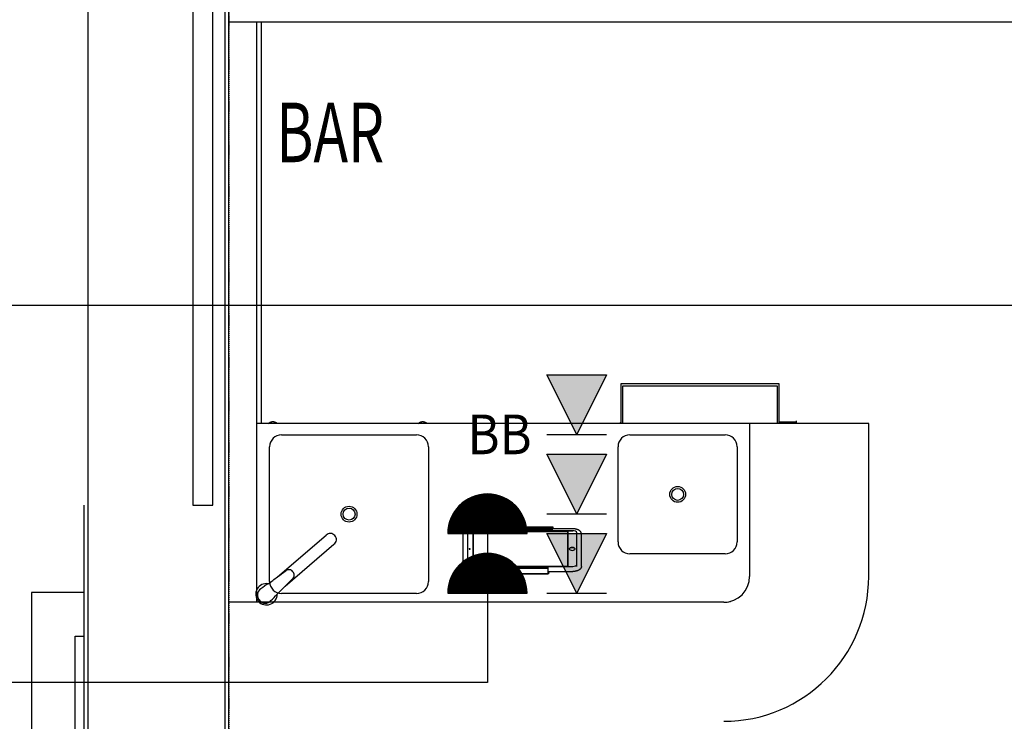
# Model space of a CAD drawing. Extents: x -67086 to 85028, y -4179 to 21125.
# Drawn here: x 50372 to 52852, y 6727 to 8495 of the extents above; entities that cross this region are included whole.
import ezdxf

# ---------------------------------------------------------------- set-up
doc = ezdxf.new("R2010")
doc.units = 0
doc.linetypes.add('X-2849-F$0$EDG-1DOT-2', pattern=[5, 2, -1.4, 0.2, -1.4])
for name, color, linetype in [('COM-OUTLET', 6, 'CONTINUOUS'), ('POW-CIRC', 6, 'CONTINUOUS'), ('POW-OUTLET', 6, 'CONTINUOUS'), ('SYM-050', 6, 'CONTINUOUS'), ('SYM-ATT', 2, 'CONTINUOUS'), ('SYM-FILL', 133, 'CONTINUOUS'), ('SYM-TEXT', 7, 'CONTINUOUS'), ('X-2849-F$0$A-AREA-IDEN', 31, 'CONTINUOUS'), ('X-2849-F$0$A-DETL-MBND', 11, 'CONTINUOUS'), ('X-2849-F$0$A-GENM', 11, 'CONTINUOUS'), ('X-2849-F$0$A-GLAZ', 11, 'CONTINUOUS'), ('X-2849-F$0$A-WALL', 8, 'CONTINUOUS'), ('X-2849-F$0$Q-CASE', 11, 'CONTINUOUS'), ('X-2849-F$0$Q-SPCQ', 11, 'CONTINUOUS'), ('X-2849-F$0$S-GRID', 133, 'X-2849-F$0$EDG-1DOT-2'), ('X-XREF', 7, 'CONTINUOUS')]:
    doc.layers.add(name, color=color, linetype=linetype)
doc.styles.add('EDG', font='edg.shx', dxfattribs={"width": 0.9})
doc.styles.add('X-2849-F$0$EDG', font='edg.shx', dxfattribs={"width": 0.9})

# ---------------------------------------------------------------- blocks, each defined once
blk = doc.blocks.new('X-2849-F')
at = {"layer": 'X-2849-F$0$A-DETL-MBND'}
for p, q in [((998.6, 7477.3), (998.1, 7476.9)), ((999.1, 7477.7), (998.6, 7477.3)), ((999.7, 7478.1), (999.1, 7477.7)), ((1000.2, 7478.5), (999.7, 7478.1)), ((1000.8, 7478.9), (1000.2, 7478.5)), ((1001.3, 7479.2), (1000.8, 7478.9)), ((1001.9, 7479.5), (1001.3, 7479.2)), ((1002.5, 7479.8), (1001.9, 7479.5)), ((1003.2, 7480.1), (1002.5, 7479.8)), ((1003.8, 7480.3), (1003.2, 7480.1)), ((1004.4, 7480.5), (1003.8, 7480.3)), ((1005.1, 7480.7), (1004.4, 7480.5)), ((1005.7, 7480.9), (1005.1, 7480.7)), ((1006.4, 7481), (1005.7, 7480.9)), ((1007, 7481.2), (1006.4, 7481)), ((1007.7, 7481.2), (1007, 7481.2)), ((1008.3, 7481.3), (1007.7, 7481.2)), ((1009, 7481.3), (1008.3, 7481.3)), ((1009.7, 7481.3), (1009, 7481.3)), ((1010.3, 7481.3), (1009.7, 7481.3)), ((1011, 7481.3), (1010.3, 7481.3)), ((1011.7, 7481.2), (1011, 7481.3)), ((1012.3, 7481.1), (1011.7, 7481.2)), ((1013, 7481), (1012.3, 7481.1)), ((1013.6, 7480.8), (1013, 7481)), ((1014.3, 7480.6), (1013.6, 7480.8)), ((1014.9, 7480.4), (1014.3, 7480.6)), ((1015.6, 7480.2), (1014.9, 7480.4)), ((1016.2, 7479.9), (1015.6, 7480.2)), ((1016.8, 7479.7), (1016.2, 7479.9)), ((1017.4, 7479.4), (1016.8, 7479.7)), ((1018, 7479), (1017.4, 7479.4)), ((1018.5, 7478.7), (1018, 7479)), ((1019.1, 7478.3), (1018.5, 7478.7)), ((1019.6, 7477.9), (1019.1, 7478.3)), ((1020.2, 7477.5), (1019.6, 7477.9)), ((1020.7, 7477.1), (1020.2, 7477.5)), ((1376.1, 7477.3), (1375.6, 7476.9)), ((1376.6, 7477.7), (1376.1, 7477.3)), ((1377.1, 7478.1), (1376.6, 7477.7)), ((1377.7, 7478.5), (1377.1, 7478.1)), ((1378.2, 7478.9), (1377.7, 7478.5)), ((1378.8, 7479.2), (1378.2, 7478.9)), ((1379.4, 7479.5), (1378.8, 7479.2)), ((1380, 7479.8), (1379.4, 7479.5)), ((1380.6, 7480.1), (1380, 7479.8)), ((1381.2, 7480.3), (1380.6, 7480.1)), ((1381.9, 7480.5), (1381.2, 7480.3)), ((1382.5, 7480.7), (1381.9, 7480.5)), ((1383.2, 7480.9), (1382.5, 7480.7)), ((1383.8, 7481), (1383.2, 7480.9)), ((1384.5, 7481.2), (1383.8, 7481)), ((1385.1, 7481.2), (1384.5, 7481.2)), ((1385.8, 7481.3), (1385.1, 7481.2)), ((1386.5, 7481.3), (1385.8, 7481.3)), ((1387.1, 7481.3), (1386.5, 7481.3)), ((1387.8, 7481.3), (1387.1, 7481.3)), ((1388.5, 7481.3), (1387.8, 7481.3)), ((1389.1, 7481.2), (1388.5, 7481.3)), ((1389.8, 7481.1), (1389.1, 7481.2)), ((1390.5, 7481), (1389.8, 7481.1)), ((1391.1, 7480.8), (1390.5, 7481)), ((1391.7, 7480.6), (1391.1, 7480.8)), ((1392.4, 7480.4), (1391.7, 7480.6)), ((1393, 7480.2), (1392.4, 7480.4)), ((1393.6, 7479.9), (1393, 7480.2)), ((1394.2, 7479.7), (1393.6, 7479.9)), ((1394.8, 7479.4), (1394.2, 7479.7)), ((1395.4, 7479), (1394.8, 7479.4)), ((1396, 7478.7), (1395.4, 7479)), ((1396.5, 7478.3), (1396, 7478.7)), ((1397.1, 7477.9), (1396.5, 7478.3)), ((1397.6, 7477.5), (1397.1, 7477.9)), ((1398.1, 7477.1), (1397.6, 7477.5)), ((1882.7, 7477.6), (1882.2, 7477.2)), ((1883.2, 7478), (1882.7, 7477.6)), ((1883.8, 7478.4), (1883.2, 7478)), ((1884.3, 7478.7), (1883.8, 7478.4)), ((1884.9, 7479.1), (1884.3, 7478.7)), ((1885.5, 7479.4), (1884.9, 7479.1))]:
    blk.add_line(p, q, dxfattribs=at)
at = {"layer": 'X-2849-F$0$A-GENM'}
for p, q in [((1021, 7090.8), (1143.7, 7196.1)), ((1040.8, 7067.7), (1163.5, 7173))]:
    blk.add_line(p, q, dxfattribs=at)
for centre, radius, start, end in [((1154.3, 7185.4), 15.1, 40.0607, 134.911), ((1154.5, 7185.2), 15.1, 306.3734, 41.2236), ((-388.6, 9027.8), 2395.6, 306.0446, 306.6786), ((1049.8, 7096.9), 12.2, 35.6175, 127.6669), ((1051.2, 7095.2), 12.2, 313.6175, 45.6669), ((993.3, 7047.4), 26.7, 80.1735, 221.3847), ((1141.4, 6854.1), 262.4, 123.1788, 128.1056), ((498.4, 7777.2), 862.7, 305.3765, 307.2897), ((2741.9, 5380.9), 2395.6, 134.6058, 135.2398), ((987.7, 7045.4), 17.2, 118.3569, 228.9275), ((993.7, 7046.8), 26.7, 219.8997, 1.1109), ((825.1, 7222.6), 262.4, 313.1788, 318.1056), ((1640.1, 6447.1), 862.7, 133.9947, 135.9079), ((990.9, 7041.6), 17.2, 212.3569, 322.9275)]:
    blk.add_arc(centre, radius, start, end, dxfattribs=at)
at = {"layer": 'X-2849-F$0$A-GLAZ'}
for p, q in [((808.4, 8617), (808.4, 7272)), ((858.4, 7272), (858.4, 8617)), ((808.4, 7272), (858.4, 7272))]:
    blk.add_line(p, q, dxfattribs=at)
at = {"layer": 'X-2849-F$0$A-WALL'}
for p, q in [((543.4, 9259.1), (543.4, 5852.7)), ((888.4, 9258.6), (888.4, 5852.7)), ((898.4, 5852.7), (898.4, 9258.6)), ((968.4, 8489.6), (968.4, 7027)), ((980.4, 8489.6), (980.4, 7477)), ((2328, 7480.7), (2284.5, 7480.7)), ((2328, 7483.8), (2328, 7477)), ((533.4, 7272), (533.4, 5852.7)), ((401.3, 7052), (401.3, 6112)), ((533.4, 7052), (401.3, 7052)), ((511.3, 6222), (511.3, 6942)), ((511.3, 6942), (533.4, 6942))]:
    blk.add_line(p, q, dxfattribs=at)
at = {"layer": 'X-2849-F$0$Q-CASE'}
for p, q in [((898.4, 8489.6), (3113.4, 8489.6)), ((2284.5, 7577), (1885.7, 7577)), ((1885.7, 7577), (1885.7, 7477)), ((1890.7, 7477), (1890.7, 7572)), ((1890.7, 7572), (2279.5, 7572)), ((2279.5, 7572), (2279.5, 7477)), ((2284.5, 7477), (2284.5, 7577)), ((2210.4, 7477), (968.4, 7477)), ((2510.4, 7477), (2210.4, 7477)), ((2210.4, 7477), (2210.4, 7092.1)), ((2510.4, 7092.1), (2510.4, 7477)), ((1031.5, 7449), (1371.5, 7449)), ((1909, 7449), (2149, 7449)), ((1001.5, 7079), (1001.5, 7419)), ((1401.5, 7419), (1401.5, 7079)), ((1879, 7179), (1879, 7419)), ((2179, 7419), (2179, 7179)), ((2149, 7149), (1909, 7149)), ((1371.5, 7049), (1031.5, 7049)), ((2145.4, 7027), (898.4, 7027))]:
    blk.add_line(p, q, dxfattribs=at)
for centre, radius in [((2029.2, 7298.8), 20), ((2029.2, 7298.8), 15), ((1201.5, 7249), 20), ((1201.5, 7249), 15)]:
    blk.add_circle(centre, radius, dxfattribs=at)
for centre, radius, start, end in [((1031.5, 7419), 30, 90, 180), ((1371.5, 7419), 30, 0, 90), ((1909, 7419), 30, 90, 180), ((2149, 7419), 30, 0, 90), ((1909, 7179), 30, 180, 270), ((2149, 7179), 30, 270, 0), ((1031.5, 7079), 30, 180, 270), ((1371.5, 7079), 30, 270, 0), ((2145.4, 7092.1), 365, 270, 0), ((2145.4, 7092.1), 65, 270, 0), ((2145.4, 7092.1), 65, 270, 285)]:
    blk.add_arc(centre, radius, start, end, dxfattribs=at)
at = {"layer": 'X-2849-F$0$Q-SPCQ'}
for p, q in [((1551.5, 7211.9), (1551.6, 7217.2)), ((1551.6, 7217.2), (1714.5, 7217.2)), ((1551.6, 7217.2), (1551.7, 7213.4)), ((1714.4, 7213.4), (1714.5, 7217.2)), ((1714.5, 7217.2), (1714.6, 7211.9)), ((1488.2, 7200.2), (1488.3, 7200.8)), ((1488.2, 7199.6), (1488.2, 7200.2)), ((1488.2, 7199.6), (1488.2, 7119.6)), ((1488.3, 7200.8), (1488.4, 7201.4)), ((1488.4, 7201.4), (1488.5, 7202)), ((1488.5, 7202), (1488.8, 7202.6)), ((1488.8, 7202.6), (1489, 7203.2)), ((1489, 7203.2), (1489.3, 7203.7)), ((1489.3, 7203.7), (1489.6, 7204.2)), ((1489.6, 7204.2), (1490, 7204.7)), ((1490, 7204.7), (1490.4, 7205.2)), ((1490.4, 7205.2), (1490.8, 7205.7)), ((1490.8, 7205.7), (1491.2, 7206.1)), ((1491.2, 7206.1), (1491.7, 7206.6)), ((1491.7, 7206.6), (1492.2, 7207)), ((1492.2, 7207), (1492.7, 7207.4)), ((1492.7, 7207.4), (1493.2, 7207.7)), ((1493.2, 7207.7), (1493.8, 7208.1)), ((1493.8, 7208.1), (1494.4, 7208.4)), ((1494.4, 7208.4), (1495, 7208.8)), ((1495, 7208.8), (1495.6, 7209.1)), ((1495.6, 7209.1), (1496.2, 7209.4)), ((1496.2, 7209.4), (1496.9, 7209.6)), ((1496.9, 7209.6), (1497.5, 7209.9)), ((1497.5, 7209.9), (1498.2, 7210.2)), ((1498.2, 7210.2), (1498.9, 7210.4)), ((1498.9, 7210.4), (1499.6, 7210.6)), ((1499.6, 7210.6), (1500.3, 7210.8)), ((1499.9, 7202.3), (1499.9, 7122.3)), ((1500.3, 7210.8), (1501.1, 7211)), ((1501.1, 7211), (1501.8, 7211.2)), ((1501.8, 7211.2), (1502.6, 7211.3)), ((1502.6, 7211.3), (1503.3, 7211.5)), ((1503.3, 7211.5), (1504.1, 7211.6)), ((1504.1, 7211.6), (1504.9, 7211.7)), ((1504.9, 7211.7), (1505.7, 7211.8)), ((1505.7, 7211.8), (1506.5, 7211.9)), ((1506.5, 7211.9), (1507.3, 7211.9)), ((1507.3, 7211.9), (1508.1, 7212)), ((1508.1, 7212), (1508.9, 7212)), ((1508.9, 7212), (1509.7, 7212)), ((1509.7, 7212), (1509.9, 7212)), ((1764.9, 7212), (1509.9, 7212)), ((1764.9, 7207.3), (1509.9, 7207.3)), ((1764.9, 7206.4), (1509.9, 7206.4)), ((1514.5, 7117.4), (1514.5, 7205.4)), ((1514.5, 7205.4), (1752.4, 7205.4)), ((1752.4, 7205.4), (1514.5, 7205.4)), ((1514.5, 7205.4), (1514.5, 7117.4)), ((1551.7, 7211.3), (1551.6, 7213.8)), ((1551.6, 7213.8), (1551.6, 7211.9)), ((1551.7, 7213.4), (1714.4, 7213.4)), ((1551.7, 7213.4), (1551.7, 7211.3)), ((1551.7, 7211.3), (1714.4, 7211.3)), ((1714.5, 7213.8), (1714.4, 7211.3)), ((1714.4, 7211.3), (1714.4, 7213.4)), ((1714.5, 7211.9), (1714.5, 7213.8)), ((1752.4, 7205.4), (1752.4, 7117.4)), ((1752.4, 7117.4), (1752.4, 7205.4)), ((1765.2, 7212), (1764.9, 7212)), ((1766, 7212), (1765.2, 7212)), ((1766.8, 7212), (1766, 7212)), ((1767.6, 7211.9), (1766.8, 7212)), ((1768.4, 7211.9), (1767.6, 7211.9)), ((1769.2, 7211.8), (1768.4, 7211.9)), ((1770, 7211.7), (1769.2, 7211.8)), ((1770.8, 7211.6), (1770, 7211.7)), ((1771.5, 7211.5), (1770.8, 7211.6)), ((1772.3, 7211.3), (1771.5, 7211.5)), ((1773.1, 7211.2), (1772.3, 7211.3)), ((1773.8, 7211), (1773.1, 7211.2)), ((1774.5, 7210.8), (1773.8, 7211)), ((1775.3, 7210.6), (1774.5, 7210.8)), ((1774.9, 7122.3), (1774.9, 7202.3)), ((1776, 7210.4), (1775.3, 7210.6)), ((1776.7, 7210.2), (1776, 7210.4)), ((1777.4, 7209.9), (1776.7, 7210.2)), ((1778, 7209.6), (1777.4, 7209.9)), ((1778.7, 7209.4), (1778, 7209.6)), ((1779.3, 7209.1), (1778.7, 7209.4)), ((1779.9, 7208.8), (1779.3, 7209.1)), ((1780.5, 7208.4), (1779.9, 7208.8)), ((1781.1, 7208.1), (1780.5, 7208.4)), ((1781.7, 7207.7), (1781.1, 7208.1)), ((1782.2, 7207.4), (1781.7, 7207.7)), ((1782.7, 7207), (1782.2, 7207.4)), ((1783.2, 7206.6), (1782.7, 7207)), ((1783.7, 7206.1), (1783.2, 7206.6)), ((1784.1, 7205.7), (1783.7, 7206.1)), ((1784.5, 7205.2), (1784.1, 7205.7)), ((1784.9, 7204.7), (1784.5, 7205.2)), ((1785.3, 7204.2), (1784.9, 7204.7)), ((1785.6, 7203.7), (1785.3, 7204.2)), ((1785.9, 7203.2), (1785.6, 7203.7)), ((1786.1, 7202.6), (1785.9, 7203.2)), ((1786.3, 7202), (1786.1, 7202.6)), ((1786.5, 7201.4), (1786.3, 7202)), ((1786.6, 7200.8), (1786.5, 7201.4)), ((1786.7, 7200.2), (1786.6, 7200.8)), ((1786.7, 7199.6), (1786.7, 7200.2)), ((1786.7, 7119.6), (1786.7, 7199.6)), ((1488.2, 7119.6), (1488.2, 7117)), ((1499.9, 7121.4), (1499.9, 7120.7)), ((1499.9, 7120.7), (1499.9, 7117.1)), ((1774.9, 7120.7), (1774.9, 7121.4)), ((1774.9, 7117.1), (1774.9, 7120.7)), ((1786.7, 7117), (1786.7, 7119.6)), ((1488.2, 7117), (1488.2, 7116.4)), ((1488.2, 7116.4), (1488.3, 7115.7)), ((1488.3, 7115.7), (1488.4, 7115.1)), ((1488.4, 7115.1), (1488.5, 7114.6)), ((1488.5, 7114.6), (1488.8, 7114)), ((1488.8, 7114), (1489, 7113.4)), ((1489, 7113.4), (1489.3, 7112.9)), ((1489.3, 7112.9), (1489.6, 7112.4)), ((1489.6, 7112.4), (1490, 7111.9)), ((1490, 7111.9), (1490.4, 7111.4)), ((1490.4, 7111.4), (1490.8, 7110.9)), ((1490.8, 7110.9), (1491.2, 7110.5)), ((1491.2, 7110.5), (1491.7, 7110)), ((1491.7, 7110), (1492.2, 7109.6)), ((1492.2, 7109.6), (1492.7, 7109.2)), ((1492.7, 7109.2), (1493.2, 7108.9)), ((1493.2, 7108.9), (1493.8, 7108.5)), ((1493.8, 7108.5), (1494.3, 7108.2)), ((1494.3, 7108.2), (1494.9, 7107.8)), ((1494.9, 7107.8), (1495.5, 7107.5)), ((1495.5, 7107.5), (1496.2, 7107.2)), ((1496.2, 7107.2), (1496.8, 7107)), ((1496.8, 7107), (1497.5, 7106.7)), ((1497.5, 7106.7), (1498.2, 7106.4)), ((1498.2, 7106.4), (1498.9, 7106.2)), ((1498.9, 7106.2), (1499.6, 7106)), ((1499.6, 7106), (1500.3, 7105.8)), ((1500.3, 7105.8), (1501.1, 7105.6)), ((1501.1, 7105.6), (1501.8, 7105.4)), ((1501.8, 7105.4), (1502.6, 7105.3)), ((1502.6, 7105.3), (1503.3, 7105.1)), ((1503.3, 7105.1), (1504.1, 7105)), ((1504.1, 7105), (1504.9, 7104.9)), ((1504.9, 7104.9), (1505.7, 7104.8)), ((1505.7, 7104.8), (1506.5, 7104.7)), ((1506.5, 7104.7), (1507.3, 7104.7)), ((1507.3, 7104.7), (1508.1, 7104.6)), ((1508.1, 7104.6), (1508.9, 7104.6)), ((1508.9, 7104.6), (1509.7, 7104.6)), ((1509.7, 7104.6), (1509.9, 7104.6)), ((1509.9, 7117.3), (1764.9, 7117.3)), ((1509.9, 7104.6), (1562.9, 7104.6)), ((1752.4, 7117.4), (1514.5, 7117.4)), ((1514.5, 7117.4), (1752.4, 7117.4)), ((1562.1, 7098.7), (1561.4, 7104.7)), ((1562.4, 7104.7), (1562.1, 7098.7)), ((1704, 7098.7), (1562.1, 7098.7)), ((1562.9, 7116.6), (1703.2, 7116.6)), ((1562.9, 7116.6), (1562.9, 7112.8)), ((1562.9, 7112.8), (1703.2, 7112.8)), ((1562.9, 7112.8), (1562.9, 7098.9)), ((1562.9, 7098.9), (1703.2, 7098.9)), ((1703.2, 7112.8), (1703.2, 7116.6)), ((1703.2, 7098.9), (1703.2, 7112.8)), ((1703.2, 7104.6), (1764.9, 7104.6)), ((1704, 7098.7), (1703.7, 7104.8)), ((1704.7, 7104.8), (1704, 7098.7)), ((1765.2, 7104.6), (1764.9, 7104.6)), ((1766, 7104.6), (1765.2, 7104.6)), ((1766.8, 7104.6), (1766, 7104.6)), ((1767.6, 7104.7), (1766.8, 7104.6)), ((1768.4, 7104.7), (1767.6, 7104.7)), ((1769.2, 7104.8), (1768.4, 7104.7)), ((1770, 7104.9), (1769.2, 7104.8)), ((1770.8, 7105), (1770, 7104.9)), ((1771.5, 7105.1), (1770.8, 7105)), ((1772.3, 7105.3), (1771.5, 7105.1)), ((1773.1, 7105.4), (1772.3, 7105.3)), ((1773.8, 7105.6), (1773.1, 7105.4)), ((1774.6, 7105.8), (1773.8, 7105.6)), ((1775.3, 7106), (1774.6, 7105.8)), ((1776, 7106.2), (1775.3, 7106)), ((1776.7, 7106.4), (1776, 7106.2)), ((1777.4, 7106.7), (1776.7, 7106.4)), ((1778, 7107), (1777.4, 7106.7)), ((1778.7, 7107.2), (1778, 7107)), ((1779.3, 7107.5), (1778.7, 7107.2)), ((1779.9, 7107.8), (1779.3, 7107.5)), ((1780.5, 7108.2), (1779.9, 7107.8)), ((1781.1, 7108.5), (1780.5, 7108.2)), ((1781.7, 7108.9), (1781.1, 7108.5)), ((1782.2, 7109.2), (1781.7, 7108.9)), ((1782.7, 7109.6), (1782.2, 7109.2)), ((1783.2, 7110), (1782.7, 7109.6)), ((1783.7, 7110.5), (1783.2, 7110)), ((1784.1, 7110.9), (1783.7, 7110.5)), ((1784.5, 7111.4), (1784.1, 7110.9)), ((1784.9, 7111.9), (1784.5, 7111.4)), ((1785.3, 7112.4), (1784.9, 7111.9)), ((1785.6, 7112.9), (1785.3, 7112.4)), ((1785.9, 7113.4), (1785.6, 7112.9)), ((1786.1, 7114), (1785.9, 7113.4)), ((1786.3, 7114.6), (1786.1, 7114)), ((1786.5, 7115.1), (1786.3, 7114.6)), ((1786.6, 7115.7), (1786.5, 7115.1)), ((1786.7, 7116.4), (1786.6, 7115.7)), ((1786.7, 7117), (1786.7, 7116.4))]:
    blk.add_line(p, q, dxfattribs=at)
for centre, major_axis, start_param, end_param in [((1509.9, 7202.3), (-10, 0), 4.712389, 6.283185), ((1764.9, 7202.3), (10, 0), 0, 1.570796), ((1505.1, 7161.4), (-1.41, 0), 3.141593, 6.283185), ((1505.1, 7161.4), (-1.41, 0), 0, 3.141593), ((1505.1, 7160.7), (1.41, 0), 0.523599, 2.617994), ((1763.6, 7161.4), (-7.53, 0), 3.141593, 6.283185), ((1763.6, 7160.7), (7.53, 0), 0.094435, 3.047158), ((1763.6, 7161.4), (7.53, 0), 3.141593, 6.283185), ((1509.9, 7122.3), (10, 0), 3.141593, 4.712389), ((1764.9, 7122.3), (-10, 0), 1.570796, 3.141593)]:
    blk.add_ellipse(centre, major_axis=major_axis, ratio=0.5, start_param=start_param, end_param=end_param, dxfattribs=at)
at = {"layer": 'X-2849-F$0$S-GRID'}
blk.add_line((898.4, 10675), (898.4, -4178.7), dxfattribs=at)
at = {"layer": 'X-2849-F$0$A-AREA-IDEN', "style": 'X-2849-F$0$EDG', "width": 0.7}
blk.add_text('%%UBAR', height=150, dxfattribs=at).set_placement((1017.8, 8135.8))
blk = doc.blocks.new('GPO-DBL')
at = {"layer": 'SYM-050', "color": 0, "linetype": 'ByBlock'}
blk.add_lwpolyline([(-200, 0), (200, 0, 1)], format="xyb", close=True, dxfattribs=at)
at = {"layer": 'SYM-FILL', "color": 133, "linetype": 'ByBlock', "const_width": 200}
blk.add_lwpolyline([(100, 0, 1), (-100, 0, 1)], format="xyb", dxfattribs=at)
at = {"layer": 'SYM-ATT', "linetype": 'ByBlock', "style": 'EDG', "width": 0.9}
for tag, p in [('EQUIP', (200, 1100)), ('TYPE', (200, 800)), ('MOUNT', (200, 500)), ('RATING', (200, 200))]:
    blk.add_attdef(tag, p, '', height=200, dxfattribs=at)
at = {"layer": 'SYM-ATT', "color": 255, "linetype": 'ByBlock', "style": 'EDG', "width": 0.9}
for tag, flags in [('CHAN', 3), ('NAME', 3), ('ID', 9)]:
    blk.add_attdef(tag, (0, 0), '', height=200, dxfattribs=dict(at, flags=flags))
at = {"layer": 'SYM-TEXT', "color": 255, "linetype": 'ByBlock', "style": 'EDG', "width": 0.9, "flags": 3}
blk.add_attdef('TEXT', (0, 0), '', height=200, dxfattribs=at)
blk = doc.blocks.new('OUT-RJ45')
at = {"layer": 'SYM-050', "color": 0, "linetype": 'ByBlock'}
for points in [[(0, 0), (-150, 300), (150, 300), (0, 0)], [(-150, 0), (150, 0)]]:
    blk.add_lwpolyline(points, dxfattribs=at)
at = {"layer": 'SYM-FILL', "linetype": 'ByBlock'}
blk.add_solid([(0, 0), (-150, 300), (150, 300)], dxfattribs=at)
at = {"layer": 'SYM-ATT', "linetype": 'ByBlock', "style": 'EDG', "width": 0.9}
for tag, p in [('CHAN', (-150, 1000)), ('TYPE', (-150, 700)), ('MOUNT', (-150, 400))]:
    blk.add_attdef(tag, p, '', height=200, dxfattribs=at)
at = {"layer": 'SYM-ATT', "color": 255, "linetype": 'ByBlock', "style": 'EDG', "width": 0.9}
for tag, flags in [('EQUIP', 3), ('RATING', 3), ('NAME', 3), ('ID', 9)]:
    blk.add_attdef(tag, (0, 0), '', height=200, dxfattribs=dict(at, flags=flags))
at = {"layer": 'SYM-TEXT', "color": 255, "linetype": 'ByBlock', "style": 'EDG', "width": 0.9, "flags": 3}
blk.add_attdef('TEXT', (0, 0), '', height=200, dxfattribs=at)

msp = doc.modelspace()

# ---------------------------------------------------------------- linework, layer by layer
at = {"layer": 'POW-CIRC'}
for points in [[(53700, 1600), (52900, 1600), (52900, 7775), (49850, 7775)], [(51550, 7200), (51550, 6825), (49850, 6825)]]:
    msp.add_lwpolyline(points, dxfattribs=at)

# ---------------------------------------------------------------- block references
at = {"layer": 'COM-OUTLET', "xscale": 0.5, "yscale": 0.5, "zscale": 0.5}
for p in [(51775, 7450), (51775, 7250), (51775, 7050)]:
    msp.add_blockref('OUT-RJ45', p, dxfattribs=at)
at = {"layer": 'POW-OUTLET'}
ref = msp.add_blockref('GPO-DBL', (51550, 7050), dxfattribs=dict(at, xscale=0.5, yscale=0.5, zscale=0.5))
ref.add_attrib('MOUNT', 'BB', (51500, 7400), dxfattribs={"layer": 'SYM-ATT', "linetype": 'ByBlock', "height": 100, "style": 'EDG', "width": 0.9})
at = {"layer": 'POW-OUTLET', "xscale": 0.5, "yscale": 0.5, "zscale": 0.5}
msp.add_blockref('GPO-DBL', (51550, 7200), dxfattribs=at)
at = {"layer": 'X-XREF'}
msp.add_blockref('X-2849-F', (50000, 0), dxfattribs=at)

doc.saveas('drawing.dxf')
